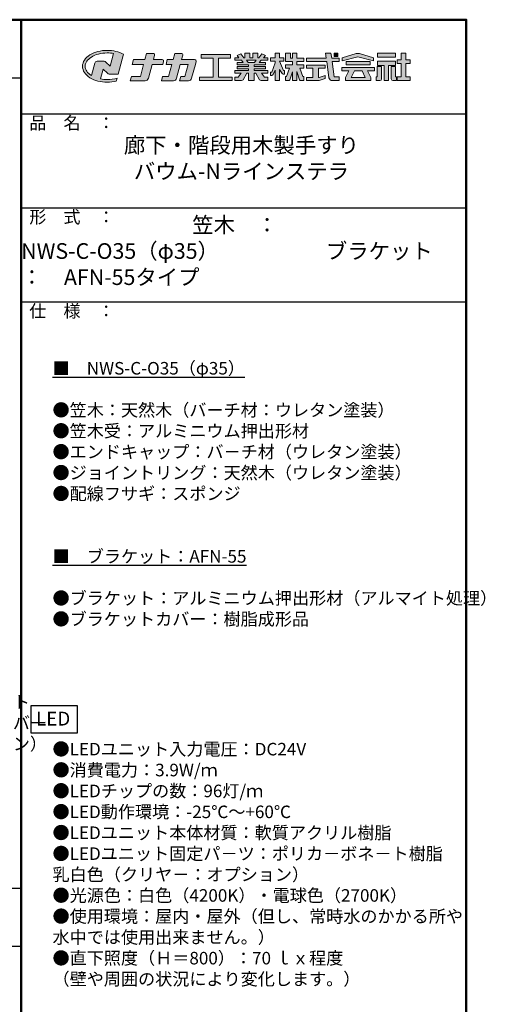
# Model space of a CAD drawing. Extents: x 463 to 2478, y 50 to 1435.
# Drawn here: x 2106 to 2478, y 650 to 1435 of the extents above; entities that cross this region are included whole.
import ezdxf
from ezdxf import colors
from ezdxf.entities.mleader import LeaderData, LeaderLine
from ezdxf.math import Vec2, Vec3

# ---------------------------------------------------------------- set-up
doc = ezdxf.new("R2010")
doc.units = 0
doc.header["$LTSCALE"] = 10
doc.header["$MEASUREMENT"] = 0
doc.layers.get('0').update_dxf_attribs({"linetype": 'CONTINUOUS'})
for name, color, linetype in [('2', 4, 'CONTINUOUS'), ('7ユーザー', 161, 'CONTINUOUS'), ('_U+30EC_U+30A4_U+30E4_U+30FC 1', 7, 'CONTINUOUS'), ('moji', 70, 'CONTINUOUS'), ('zumenwaku', 190, 'CONTINUOUS')]:
    doc.layers.add(name, color=color, linetype=linetype)
doc.layers.add('6文字', color=2, linetype='CONTINUOUS', lineweight=20)
doc.styles.add('MSP', font='txt')
doc.styles.get("Standard").update_dxf_attribs({"font": 'simplex.shx', "width": 0.7, "bigfont": 'bigfont.shx'})

# ---------------------------------------------------------------- blocks, each defined once
blk = doc.blocks.new('_OPEN')
at = {"color": 0, "linetype": 'ByBlock'}
for p, q in [((-1, 0.17), (0, 0)), ((0, 0), (-1, -0.17)), ((0, 0), (-1, 0))]:
    blk.add_line(p, q, dxfattribs=at)
blk = doc.blocks.new('block 4')
at = {"layer": '_U+30EC_U+30A4_U+30E4_U+30FC 1'}
h = blk.add_hatch(color=7, dxfattribs=at)
h.dxf.hatch_style = 2
h.paths.add_polyline_path([(146.64, -136.55), (146.64, -137.83), (152.44, -137.83), (152.44, -136.55)])
h = blk.add_hatch(color=7, dxfattribs=at)
h.dxf.hatch_style = 2
h.paths.add_polyline_path([(146.64, -140.42), (148.78, -140.42), (148.78, -145.28), (150.15, -145.28), (150.15, -140.42), (152.44, -140.42), (152.44, -139.14), (146.64, -139.14)])
at = {"layer": '_U+30EC_U+30A4_U+30E4_U+30FC 1', "lineweight": 0}
for points in [[(146.64, -136.55), (146.64, -137.83), (152.44, -137.83), (152.44, -136.55), (146.64, -136.55)], [(146.64, -140.42), (148.78, -140.42), (148.78, -145.28), (150.15, -145.28), (150.15, -140.42), (152.44, -140.42), (152.44, -139.14), (146.64, -139.14), (146.64, -140.42)]]:
    blk.add_lwpolyline(points, dxfattribs=at)
blk = doc.blocks.new('block 3')
at = {"layer": '_U+30EC_U+30A4_U+30E4_U+30FC 1'}
h = blk.add_hatch(color=7, dxfattribs=at)
h.dxf.hatch_style = 2
h.paths.add_polyline_path([(145.78, -141.09), (135.32, -141.09), (135.32, -142.18), (137.57, -142.18), (136.51, -144.29), (136.52, -144.3), (136.51, -144.3), (136.51, -145.28), (139.84, -145.28), (141.26, -145.28), (144.59, -145.28), (144.59, -144.3), (144.58, -144.3), (144.59, -144.29), (143.53, -142.18), (145.78, -142.18)])
h.paths.add_polyline_path([(138.29, -144.3), (139.36, -142.18), (141.74, -142.18), (142.8, -144.3)])
h = blk.add_hatch(color=7, dxfattribs=at)
h.dxf.hatch_style = 2
h.paths.add_polyline_path([(144.39, -140.28), (144.39, -139.22), (136.7, -139.22), (136.7, -140.28)])
at = {"layer": '_U+30EC_U+30A4_U+30E4_U+30FC 1', "lineweight": 0}
for points in [[(145.78, -141.09), (135.32, -141.09), (135.32, -142.18), (137.57, -142.18), (136.51, -144.29), (136.52, -144.3), (136.51, -144.3), (136.51, -145.28), (139.84, -145.28), (141.26, -145.28), (144.59, -145.28), (144.59, -144.3), (144.58, -144.3), (144.59, -144.29), (143.53, -142.18), (145.78, -142.18), (145.78, -141.09)], [(144.39, -140.28), (144.39, -139.22), (136.7, -139.22), (136.7, -140.28), (144.39, -140.28)], [(138.29, -144.3), (139.36, -142.18), (141.74, -142.18), (142.8, -144.3), (138.29, -144.3)]]:
    blk.add_lwpolyline(points, dxfattribs=at)
blk = doc.blocks.new('block 2')
at = {"layer": '_U+30EC_U+30A4_U+30E4_U+30FC 1'}
h = blk.add_hatch(color=7, dxfattribs=at)
h.dxf.hatch_style = 2
edge = h.paths.add_edge_path()
edge.add_spline(control_points=[(63.57, -144.52), (62.6, -144.82), (61.53, -144.97), (60.42, -144.97), (59.68, -144.97), (58.97, -144.91), (58.29, -144.77), (58.29, -144.77), (59.14, -141.61), (59.14, -141.61), (59.14, -141.61), (60.49, -142.96), (60.49, -142.96), (60.65, -143.11), (60.86, -143.2), (61.09, -143.2), (61.09, -143.2), (63.93, -143.2), (63.93, -143.2), (63.93, -143.2), (65.61, -136.9), (65.61, -136.9), (64.18, -136.08), (62.35, -135.64), (60.42, -135.64), (58.35, -135.64), (56.41, -136.15), (54.94, -137.07), (53.41, -138.03), (52.57, -139.33), (52.57, -140.72), (52.57, -142.12), (53.41, -143.42), (54.94, -144.38), (56.41, -145.3), (58.35, -145.81), (60.42, -145.81), (61.43, -145.81), (62.41, -145.69), (63.32, -145.45), (63.32, -145.45), (63.57, -144.52), (63.57, -144.52)], knot_values=[0, 0, 0, 0, 1, 1, 1, 2, 2, 2, 3, 3, 3, 4, 4, 4, 5, 5, 5, 6, 6, 6, 7, 7, 7, 8, 8, 8, 9, 9, 9, 10, 10, 10, 11, 11, 11, 12, 12, 12, 13, 13, 13, 14, 14, 14, 14], degree=3, periodic=0)
edge = h.paths.add_edge_path()
edge.add_spline(control_points=[(56.45, -139.75), (56.45, -139.75), (55.4, -143.68), (55.4, -143.68), (55.39, -143.68), (55.39, -143.67), (55.38, -143.67), (54.1, -142.87), (53.4, -141.82), (53.4, -140.72), (53.4, -139.62), (54.1, -138.58), (55.38, -137.78), (56.72, -136.93), (58.51, -136.47), (60.42, -136.47), (61.13, -136.47), (61.83, -136.54), (62.49, -136.66), (62.49, -136.66), (61.41, -140.71), (61.41, -140.71), (61.41, -140.71), (60.05, -139.37), (60.05, -139.37), (59.9, -139.21), (59.68, -139.12), (59.46, -139.12), (59.46, -139.12), (57.27, -139.12), (57.27, -139.12), (56.89, -139.12), (56.55, -139.38), (56.45, -139.75)], knot_values=[0, 0, 0, 0, 1, 1, 1, 2, 2, 2, 3, 3, 3, 4, 4, 4, 5, 5, 5, 6, 6, 6, 7, 7, 7, 8, 8, 8, 9, 9, 9, 10, 10, 10, 11, 11, 11, 11], degree=3, periodic=0)
at = {"layer": '_U+30EC_U+30A4_U+30E4_U+30FC 1', "lineweight": 0}
for points, knots in [([(63.57, -144.52), (62.6, -144.82), (61.53, -144.97), (60.42, -144.97), (59.68, -144.97), (58.97, -144.91), (58.29, -144.77), (58.29, -144.77), (59.14, -141.61), (59.14, -141.61), (59.14, -141.61), (60.49, -142.96), (60.49, -142.96), (60.65, -143.11), (60.86, -143.2), (61.09, -143.2), (61.09, -143.2), (63.93, -143.2), (63.93, -143.2), (63.93, -143.2), (65.61, -136.9), (65.61, -136.9), (64.18, -136.08), (62.35, -135.64), (60.42, -135.64), (58.35, -135.64), (56.41, -136.15), (54.94, -137.07), (53.41, -138.03), (52.57, -139.33), (52.57, -140.72), (52.57, -142.12), (53.41, -143.42), (54.94, -144.38), (56.41, -145.3), (58.35, -145.81), (60.42, -145.81), (61.43, -145.81), (62.41, -145.69), (63.32, -145.45), (63.32, -145.45), (63.57, -144.52), (63.57, -144.52)], [0, 0, 0, 0, 1, 1, 1, 2, 2, 2, 3, 3, 3, 4, 4, 4, 5, 5, 5, 6, 6, 6, 7, 7, 7, 8, 8, 8, 9, 9, 9, 10, 10, 10, 11, 11, 11, 12, 12, 12, 13, 13, 13, 14, 14, 14, 14]), ([(56.45, -139.75), (56.45, -139.75), (55.4, -143.68), (55.4, -143.68), (55.39, -143.68), (55.39, -143.67), (55.38, -143.67), (54.1, -142.87), (53.4, -141.82), (53.4, -140.72), (53.4, -139.62), (54.1, -138.58), (55.38, -137.78), (56.72, -136.93), (58.51, -136.47), (60.42, -136.47), (61.13, -136.47), (61.83, -136.54), (62.49, -136.66), (62.49, -136.66), (61.41, -140.71), (61.41, -140.71), (61.41, -140.71), (60.05, -139.37), (60.05, -139.37), (59.9, -139.21), (59.68, -139.12), (59.46, -139.12), (59.46, -139.12), (57.27, -139.12), (57.27, -139.12), (56.89, -139.12), (56.55, -139.38), (56.45, -139.75)], [0, 0, 0, 0, 1, 1, 1, 2, 2, 2, 3, 3, 3, 4, 4, 4, 5, 5, 5, 6, 6, 6, 7, 7, 7, 8, 8, 8, 9, 9, 9, 10, 10, 10, 11, 11, 11, 11])]:
    blk.add_open_spline(points, degree=3, knots=knots, dxfattribs=at)
blk = doc.blocks.new('1')
at = {"layer": '_U+30EC_U+30A4_U+30E4_U+30FC 1'}
h = blk.add_hatch(color=7, dxfattribs=at)
h.dxf.hatch_style = 2
edge = h.paths.add_edge_path()
edge.add_spline(control_points=[(22.5, -6.36), (22.5, -6.36), (21.09, -6.36), (21.09, -6.36), (21.09, -6.36), (21.28, -5.67), (21.28, -5.67), (21.32, -5.52), (21.21, -5.37), (21.05, -5.37), (21.05, -5.37), (20, -5.37), (20, -5.37), (20, -5.37), (19.74, -6.36), (19.74, -6.36), (19.74, -6.36), (17.9, -6.36), (17.9, -6.36), (17.9, -6.36), (17.7, -7.13), (17.7, -7.13), (17.7, -7.13), (19.53, -7.13), (19.53, -7.13), (19.53, -7.13), (19.01, -9.08), (19.01, -9.08), (19.01, -9.08), (17.58, -9.08), (17.58, -9.08), (17.58, -9.08), (17.4, -9.74), (17.4, -9.74), (17.4, -9.74), (19.79, -9.74), (19.79, -9.74), (20.03, -9.74), (20.23, -9.58), (20.29, -9.35), (20.29, -9.35), (20.89, -7.13), (20.89, -7.13), (20.89, -7.13), (22.6, -7.13), (22.6, -7.13), (22.6, -7.13), (22.72, -6.66), (22.72, -6.66), (22.76, -6.51), (22.65, -6.36), (22.5, -6.36)], knot_values=[0, 0, 0, 0, 1, 1, 1, 2, 2, 2, 3, 3, 3, 4, 4, 4, 5, 5, 5, 6, 6, 6, 7, 7, 7, 8, 8, 8, 9, 9, 9, 10, 10, 10, 11, 11, 11, 12, 12, 12, 13, 13, 13, 14, 14, 14, 15, 15, 15, 16, 16, 16, 17, 17, 17, 17], degree=3, periodic=0)
h = blk.add_hatch(color=7, dxfattribs=at)
h.dxf.hatch_style = 2
edge = h.paths.add_edge_path()
edge.add_spline(control_points=[(27.67, -6.36), (27.67, -6.36), (25.58, -6.36), (25.58, -6.36), (25.58, -6.36), (25.77, -5.67), (25.77, -5.67), (25.81, -5.52), (25.69, -5.37), (25.54, -5.37), (25.54, -5.37), (24.49, -5.37), (24.49, -5.37), (24.49, -5.37), (24.22, -6.36), (24.22, -6.36), (24.22, -6.36), (23.31, -6.36), (23.31, -6.36), (23.31, -6.36), (23.11, -7.13), (23.11, -7.13), (23.11, -7.13), (24.02, -7.13), (24.02, -7.13), (24.02, -7.13), (23.49, -9.08), (23.49, -9.08), (23.49, -9.08), (22.55, -9.08), (22.55, -9.08), (22.55, -9.08), (22.38, -9.74), (22.38, -9.74), (22.38, -9.74), (24.28, -9.74), (24.28, -9.74), (24.51, -9.74), (24.72, -9.58), (24.78, -9.35), (24.78, -9.35), (25.38, -7.13), (25.38, -7.13), (25.38, -7.13), (26.62, -7.13), (26.62, -7.13), (26.62, -7.13), (26.09, -9.08), (26.09, -9.08), (26.09, -9.08), (25.45, -9.08), (25.45, -9.08), (25.45, -9.08), (25.28, -9.74), (25.28, -9.74), (25.28, -9.74), (26.69, -9.74), (26.69, -9.74), (26.92, -9.74), (27.13, -9.58), (27.19, -9.35), (27.19, -9.35), (27.8, -7.13), (27.8, -7.13), (27.8, -7.13), (27.92, -6.69), (27.92, -6.69), (27.96, -6.52), (27.84, -6.36), (27.67, -6.36)], knot_values=[0, 0, 0, 0, 1, 1, 1, 2, 2, 2, 3, 3, 3, 4, 4, 4, 5, 5, 5, 6, 6, 6, 7, 7, 7, 8, 8, 8, 9, 9, 9, 10, 10, 10, 11, 11, 11, 12, 12, 12, 13, 13, 13, 14, 14, 14, 15, 15, 15, 16, 16, 16, 17, 17, 17, 18, 18, 18, 19, 19, 19, 20, 20, 20, 21, 21, 21, 22, 22, 22, 23, 23, 23, 23], degree=3, periodic=0)
h = blk.add_hatch(color=7, dxfattribs=at)
h.dxf.hatch_style = 2
h.paths.add_polyline_path([(31.5, -9.17), (31.5, -6.11), (33.39, -6.11), (33.39, -5.56), (28.71, -5.56), (28.71, -6.11), (30.6, -6.11), (30.6, -9.17), (28.47, -9.17), (28.47, -9.71), (33.63, -9.71), (33.63, -9.17)])
h = blk.add_hatch(color=7, dxfattribs=at)
h.dxf.hatch_style = 2
edge = h.paths.add_edge_path()
edge.add_spline(control_points=[(39.36, -6.47), (39.36, -6.47), (39.36, -6.1), (39.36, -6.1), (39.36, -6.1), (38.68, -6.1), (38.68, -6.1), (38.68, -6.1), (38.95, -5.72), (38.95, -5.72), (38.95, -5.72), (38.4, -5.42), (38.4, -5.42), (38.4, -5.42), (37.92, -6.1), (37.92, -6.1), (37.92, -6.1), (37.75, -6.1), (37.75, -6.1), (37.75, -6.1), (37.75, -5.35), (37.75, -5.35), (37.75, -5.35), (36.97, -5.35), (36.97, -5.35), (36.97, -5.35), (36.97, -6.1), (36.97, -6.1), (36.97, -6.1), (36.45, -6.1), (36.45, -6.1), (36.45, -6.1), (36.45, -5.35), (36.45, -5.35), (36.45, -5.35), (35.67, -5.35), (35.67, -5.35), (35.67, -5.35), (35.67, -6.1), (35.67, -6.1), (35.67, -6.1), (35.5, -6.1), (35.5, -6.1), (35.5, -6.1), (35.02, -5.42), (35.02, -5.42), (35.02, -5.42), (34.48, -5.72), (34.48, -5.72), (34.48, -5.72), (34.74, -6.1), (34.74, -6.1), (34.74, -6.1), (34.06, -6.1), (34.06, -6.1), (34.06, -6.1), (34.06, -6.47), (34.06, -6.47), (34.06, -6.47), (35.17, -6.47), (35.17, -6.47), (35.17, -6.47), (35.43, -6.85), (35.43, -6.85), (35.43, -6.85), (34.47, -6.85), (34.47, -6.85), (34.47, -6.85), (34.47, -7.21), (34.47, -7.21), (34.47, -7.21), (36.24, -7.21), (36.24, -7.21), (36.24, -7.21), (36.24, -7.48), (36.24, -7.48), (36.24, -7.48), (34.46, -7.48), (34.46, -7.48), (34.46, -7.48), (34.46, -7.83), (34.46, -7.83), (34.46, -7.83), (36.24, -7.83), (36.24, -7.83), (36.24, -7.83), (36.24, -8.11), (36.24, -8.11), (36.24, -8.11), (34.09, -8.11), (34.09, -8.11), (34.09, -8.11), (34.09, -8.53), (34.09, -8.53), (34.09, -8.53), (35.11, -8.53), (35.11, -8.53), (35.11, -8.53), (34.62, -9.19), (34.62, -9.19), (34.62, -9.19), (34.09, -9.19), (34.09, -9.19), (34.09, -9.19), (34.09, -9.7), (34.09, -9.7), (34.09, -9.7), (35.16, -9.7), (35.16, -9.7), (35.25, -9.7), (35.34, -9.66), (35.39, -9.58), (35.39, -9.58), (35.99, -8.53), (35.99, -8.53), (35.99, -8.53), (36.24, -8.53), (36.24, -8.53), (36.24, -8.53), (36.24, -9.71), (36.24, -9.71), (36.24, -9.71), (37.18, -9.71), (37.18, -9.71), (37.18, -9.71), (37.18, -8.53), (37.18, -8.53), (37.18, -8.53), (37.43, -8.53), (37.43, -8.53), (37.43, -8.53), (38.04, -9.58), (38.04, -9.58), (38.08, -9.66), (38.17, -9.7), (38.26, -9.7), (38.26, -9.7), (39.33, -9.7), (39.33, -9.7), (39.33, -9.7), (39.33, -9.19), (39.33, -9.19), (39.33, -9.19), (38.8, -9.19), (38.8, -9.19), (38.8, -9.19), (38.31, -8.53), (38.31, -8.53), (38.31, -8.53), (39.33, -8.53), (39.33, -8.53), (39.33, -8.53), (39.33, -8.11), (39.33, -8.11), (39.33, -8.11), (37.18, -8.11), (37.18, -8.11), (37.18, -8.11), (37.18, -7.83), (37.18, -7.83), (37.18, -7.83), (38.97, -7.83), (38.97, -7.83), (38.97, -7.83), (38.97, -7.48), (38.97, -7.48), (38.97, -7.48), (37.18, -7.48), (37.18, -7.48), (37.18, -7.48), (37.18, -7.21), (37.18, -7.21), (37.18, -7.21), (38.95, -7.21), (38.95, -7.21), (38.95, -7.21), (38.95, -6.85), (38.95, -6.85), (38.95, -6.85), (37.99, -6.85), (37.99, -6.85), (37.99, -6.85), (38.26, -6.47), (38.26, -6.47), (38.26, -6.47), (39.36, -6.47), (39.36, -6.47)], knot_values=[0, 0, 0, 0, 1, 1, 1, 2, 2, 2, 3, 3, 3, 4, 4, 4, 5, 5, 5, 6, 6, 6, 7, 7, 7, 8, 8, 8, 9, 9, 9, 10, 10, 10, 11, 11, 11, 12, 12, 12, 13, 13, 13, 14, 14, 14, 15, 15, 15, 16, 16, 16, 17, 17, 17, 18, 18, 18, 19, 19, 19, 20, 20, 20, 21, 21, 21, 22, 22, 22, 23, 23, 23, 24, 24, 24, 25, 25, 25, 26, 26, 26, 27, 27, 27, 28, 28, 28, 29, 29, 29, 30, 30, 30, 31, 31, 31, 32, 32, 32, 33, 33, 33, 34, 34, 34, 35, 35, 35, 36, 36, 36, 37, 37, 37, 38, 38, 38, 39, 39, 39, 40, 40, 40, 41, 41, 41, 42, 42, 42, 43, 43, 43, 44, 44, 44, 45, 45, 45, 46, 46, 46, 47, 47, 47, 48, 48, 48, 49, 49, 49, 50, 50, 50, 51, 51, 51, 52, 52, 52, 53, 53, 53, 54, 54, 54, 55, 55, 55, 56, 56, 56, 57, 57, 57, 58, 58, 58, 59, 59, 59, 60, 60, 60, 61, 61, 61, 62, 62, 62, 62], degree=3, periodic=0)
h.paths.add_polyline_path([(37.23, -6.85), (36.2, -6.85), (35.93, -6.47), (37.49, -6.47)])
h = blk.add_hatch(color=7, dxfattribs=at)
h.dxf.hatch_style = 2
edge = h.paths.add_edge_path()
edge.add_spline(control_points=[(41.82, -8.1), (41.82, -8.1), (41.23, -6.63), (41.23, -6.63), (41.23, -6.63), (41.9, -6.63), (41.9, -6.63), (41.9, -6.63), (41.9, -6.08), (41.9, -6.08), (41.9, -6.08), (41.23, -6.08), (41.23, -6.08), (41.23, -6.08), (41.23, -5.35), (41.23, -5.35), (41.23, -5.35), (40.54, -5.35), (40.54, -5.35), (40.54, -5.35), (40.54, -6.08), (40.54, -6.08), (40.54, -6.08), (39.79, -6.08), (39.79, -6.08), (39.79, -6.08), (39.79, -6.63), (39.79, -6.63), (39.79, -6.63), (40.54, -6.63), (40.54, -6.63), (40.54, -6.63), (40.54, -6.86), (40.54, -6.86), (40.54, -6.86), (39.96, -8.37), (39.96, -8.37), (39.96, -8.37), (39.77, -8.37), (39.77, -8.37), (39.77, -8.37), (39.77, -8.89), (39.77, -8.89), (39.77, -8.89), (39.98, -8.89), (39.98, -8.89), (40.07, -8.89), (40.14, -8.84), (40.18, -8.76), (40.18, -8.76), (40.54, -8.07), (40.54, -8.07), (40.54, -8.07), (40.54, -9.71), (40.54, -9.71), (40.54, -9.71), (41.23, -9.71), (41.23, -9.71), (41.23, -9.71), (41.23, -7.95), (41.23, -7.95), (41.23, -7.95), (41.61, -8.56), (41.61, -8.56), (41.64, -8.64), (41.71, -8.69), (41.8, -8.69), (41.8, -8.69), (42.03, -8.69), (42.03, -8.69), (42.03, -8.69), (42.03, -8.1), (42.03, -8.1), (42.03, -8.1), (41.82, -8.1), (41.82, -8.1)], knot_values=[0, 0, 0, 0, 1, 1, 1, 2, 2, 2, 3, 3, 3, 4, 4, 4, 5, 5, 5, 6, 6, 6, 7, 7, 7, 8, 8, 8, 9, 9, 9, 10, 10, 10, 11, 11, 11, 12, 12, 12, 13, 13, 13, 14, 14, 14, 15, 15, 15, 16, 16, 16, 17, 17, 17, 18, 18, 18, 19, 19, 19, 20, 20, 20, 21, 21, 21, 22, 22, 22, 23, 23, 23, 24, 24, 24, 25, 25, 25, 25], degree=3, periodic=0)
h = blk.add_hatch(color=7, dxfattribs=at)
h.dxf.hatch_style = 2
edge = h.paths.add_edge_path()
edge.add_spline(control_points=[(44.94, -9.06), (44.94, -9.06), (44.47, -7.72), (44.47, -7.72), (44.47, -7.72), (45.08, -7.72), (45.08, -7.72), (45.08, -7.72), (45.08, -7.22), (45.08, -7.22), (45.08, -7.22), (43.97, -7.22), (43.97, -7.22), (43.97, -7.22), (43.97, -6.65), (43.97, -6.65), (43.97, -6.65), (45.08, -6.65), (45.08, -6.65), (45.08, -6.65), (45.08, -6.15), (45.08, -6.15), (45.08, -6.15), (43.97, -6.15), (43.97, -6.15), (43.97, -6.15), (43.97, -5.35), (43.97, -5.35), (43.97, -5.35), (43.27, -5.35), (43.27, -5.35), (43.27, -5.35), (43.27, -6.15), (43.27, -6.15), (43.27, -6.15), (42.94, -6.15), (42.94, -6.15), (42.94, -6.15), (42.94, -5.35), (42.94, -5.35), (42.94, -5.35), (42.17, -5.35), (42.17, -5.35), (42.17, -5.35), (42.17, -6.15), (42.17, -6.15), (42.17, -6.15), (42.17, -6.15), (42.17, -6.15), (42.17, -6.15), (42.17, -6.65), (42.17, -6.65), (42.17, -6.65), (43.27, -6.65), (43.27, -6.65), (43.27, -6.65), (43.27, -7.22), (43.27, -7.22), (43.27, -7.22), (42.16, -7.22), (42.16, -7.22), (42.16, -7.22), (42.16, -7.72), (42.16, -7.72), (42.16, -7.72), (42.79, -7.72), (42.79, -7.72), (42.79, -7.72), (42.32, -9.06), (42.32, -9.06), (42.32, -9.06), (42.14, -9.06), (42.14, -9.06), (42.14, -9.06), (42.14, -9.71), (42.14, -9.71), (42.14, -9.71), (42.65, -9.71), (42.65, -9.71), (42.74, -9.71), (42.82, -9.66), (42.84, -9.57), (42.84, -9.57), (43.27, -8.33), (43.27, -8.33), (43.27, -8.33), (43.27, -9.71), (43.27, -9.71), (43.27, -9.71), (43.97, -9.71), (43.97, -9.71), (43.97, -9.71), (43.97, -8.27), (43.97, -8.27), (43.97, -8.27), (44.41, -9.57), (44.41, -9.57), (44.44, -9.66), (44.52, -9.71), (44.6, -9.71), (44.6, -9.71), (45.11, -9.71), (45.11, -9.71), (45.11, -9.71), (45.11, -9.06), (45.11, -9.06), (45.11, -9.06), (44.94, -9.06), (44.94, -9.06)], knot_values=[0, 0, 0, 0, 1, 1, 1, 2, 2, 2, 3, 3, 3, 4, 4, 4, 5, 5, 5, 6, 6, 6, 7, 7, 7, 8, 8, 8, 9, 9, 9, 10, 10, 10, 11, 11, 11, 12, 12, 12, 13, 13, 13, 14, 14, 14, 15, 15, 15, 16, 16, 16, 17, 17, 17, 18, 18, 18, 19, 19, 19, 20, 20, 20, 21, 21, 21, 22, 22, 22, 23, 23, 23, 24, 24, 24, 25, 25, 25, 26, 26, 26, 27, 27, 27, 28, 28, 28, 29, 29, 29, 30, 30, 30, 31, 31, 31, 32, 32, 32, 33, 33, 33, 34, 34, 34, 35, 35, 35, 36, 36, 36, 36], degree=3, periodic=0)
h = blk.add_hatch(color=7, dxfattribs=at)
h.dxf.hatch_style = 2
edge = h.paths.add_edge_path()
edge.add_spline(control_points=[(50.73, -6.15), (50.73, -6.15), (49.54, -6.15), (49.54, -6.15), (49.54, -6.15), (49.42, -5.35), (49.42, -5.35), (49.42, -5.35), (48.56, -5.35), (48.56, -5.35), (48.56, -5.35), (48.67, -6.15), (48.67, -6.15), (48.67, -6.15), (45.54, -6.15), (45.54, -6.15), (45.54, -6.15), (45.54, -6.65), (45.54, -6.65), (45.54, -6.65), (48.74, -6.65), (48.74, -6.65), (48.74, -6.65), (49.1, -9.26), (49.1, -9.26), (49.14, -9.52), (49.36, -9.71), (49.62, -9.71), (49.62, -9.71), (50.03, -9.71), (50.03, -9.71), (50.03, -9.71), (50.72, -9.71), (50.72, -9.71), (50.72, -9.71), (50.72, -9.14), (50.72, -9.14), (50.72, -9.14), (49.95, -9.14), (49.95, -9.14), (49.95, -9.14), (49.6, -6.65), (49.6, -6.65), (49.6, -6.65), (50.73, -6.65), (50.73, -6.65), (50.73, -6.65), (50.73, -6.15), (50.73, -6.15)], knot_values=[0, 0, 0, 0, 1, 1, 1, 2, 2, 2, 3, 3, 3, 4, 4, 4, 5, 5, 5, 6, 6, 6, 7, 7, 7, 8, 8, 8, 9, 9, 9, 10, 10, 10, 11, 11, 11, 12, 12, 12, 13, 13, 13, 14, 14, 14, 15, 15, 15, 16, 16, 16, 16], degree=3, periodic=0)
h = blk.add_hatch(color=7, dxfattribs=at)
h.dxf.hatch_style = 2
h.paths.add_polyline_path([(50.51, -5.88), (49.95, -5.88), (49.95, -5.35), (50.51, -5.35)])
h = blk.add_hatch(color=7, dxfattribs=at)
h.dxf.hatch_style = 2
h.paths.add_polyline_path([(53.96, -5.41), (53.45, -5.41), (51.2, -6.08), (51.2, -6.58), (53.72, -5.91), (56.2, -6.58), (56.2, -6.08)])
h = blk.add_hatch(color=7, dxfattribs=at)
h.dxf.hatch_style = 2
h.paths.add_polyline_path([(62.03, -7), (62.03, -6.41), (61.37, -6.41), (61.37, -5.35), (60.61, -5.35), (60.61, -6.41), (59.97, -6.41), (59.97, -7), (60.61, -7), (60.61, -9.12), (59.97, -9.12), (59.97, -9.71), (62.03, -9.71), (62.03, -9.12), (61.37, -9.12), (61.37, -7)])
h = blk.add_hatch(color=7, dxfattribs=at)
h.dxf.hatch_style = 2
h.paths.add_polyline_path([(47.53, -9.22), (47.45, -9.22), (47.45, -7.72), (48.48, -7.72), (48.48, -7.23), (45.54, -7.23), (45.54, -7.72), (46.54, -7.72), (46.54, -9.22), (45.54, -9.22), (45.54, -9.71), (47.53, -9.71), (48.5, -9.38), (48.5, -8.89)])
h = blk.add_hatch(color=7, dxfattribs=at)
h.dxf.hatch_style = 2
edge = h.paths.add_edge_path()
edge.add_spline(control_points=[(56.81, -7.46), (56.81, -7.46), (56.81, -9.12), (56.81, -9.12), (56.81, -9.12), (56.64, -9.12), (56.64, -9.12), (56.64, -9.12), (56.64, -9.71), (56.64, -9.71), (56.64, -9.71), (57.24, -9.71), (57.24, -9.71), (57.39, -9.71), (57.5, -9.6), (57.5, -9.45), (57.5, -9.45), (57.5, -7.46), (57.5, -7.46), (57.5, -7.46), (56.81, -7.46), (56.81, -7.46)], knot_values=[0, 0, 0, 0, 1, 1, 1, 2, 2, 2, 3, 3, 3, 4, 4, 4, 5, 5, 5, 6, 6, 6, 7, 7, 7, 7], degree=3, periodic=0)
h = blk.add_hatch(color=7, dxfattribs=at)
h.dxf.hatch_style = 2
edge = h.paths.add_edge_path()
edge.add_spline(control_points=[(59.72, -7.46), (59.72, -7.46), (59.72, -9.12), (59.72, -9.12), (59.72, -9.12), (59.89, -9.12), (59.89, -9.12), (59.89, -9.12), (59.89, -9.71), (59.89, -9.71), (59.89, -9.71), (59.29, -9.71), (59.29, -9.71), (59.15, -9.71), (59.03, -9.6), (59.03, -9.45), (59.03, -9.45), (59.03, -7.46), (59.03, -7.46), (59.03, -7.46), (59.72, -7.46), (59.72, -7.46)], knot_values=[0, 0, 0, 0, 1, 1, 1, 2, 2, 2, 3, 3, 3, 4, 4, 4, 5, 5, 5, 6, 6, 6, 7, 7, 7, 7], degree=3, periodic=0)
at = {"layer": '_U+30EC_U+30A4_U+30E4_U+30FC 1', "lineweight": 0}
for points in [[(31.5, -9.17), (31.5, -6.11), (33.39, -6.11), (33.39, -5.56), (28.71, -5.56), (28.71, -6.11), (30.6, -6.11), (30.6, -9.17), (28.47, -9.17), (28.47, -9.71), (33.63, -9.71), (33.63, -9.17), (31.5, -9.17)], [(50.51, -5.88), (49.95, -5.88), (49.95, -5.35), (50.51, -5.35), (50.51, -5.88)], [(53.96, -5.41), (53.45, -5.41), (51.2, -6.08), (51.2, -6.58), (53.72, -5.91), (53.72, -5.91), (56.2, -6.58), (56.2, -6.08), (53.96, -5.41)], [(62.03, -7), (62.03, -6.41), (61.37, -6.41), (61.37, -5.35), (60.61, -5.35), (60.61, -6.41), (59.97, -6.41), (59.97, -7), (60.61, -7), (60.61, -9.12), (59.97, -9.12), (59.97, -9.71), (62.03, -9.71), (62.03, -9.12), (61.37, -9.12), (61.37, -7), (62.03, -7)], [(37.23, -6.85), (36.2, -6.85), (35.93, -6.47), (37.49, -6.47), (37.23, -6.85)], [(47.53, -9.22), (47.45, -9.22), (47.45, -7.72), (48.48, -7.72), (48.48, -7.23), (45.54, -7.23), (45.54, -7.72), (46.54, -7.72), (46.54, -9.22), (45.54, -9.22), (45.54, -9.71), (47.53, -9.71), (48.5, -9.38), (48.5, -8.89), (47.53, -9.22)]]:
    blk.add_lwpolyline(points, dxfattribs=at)
for points, knots in [([(22.5, -6.36), (22.5, -6.36), (21.09, -6.36), (21.09, -6.36), (21.09, -6.36), (21.28, -5.67), (21.28, -5.67), (21.32, -5.52), (21.21, -5.37), (21.05, -5.37), (21.05, -5.37), (20, -5.37), (20, -5.37), (20, -5.37), (19.74, -6.36), (19.74, -6.36), (19.74, -6.36), (17.9, -6.36), (17.9, -6.36), (17.9, -6.36), (17.7, -7.13), (17.7, -7.13), (17.7, -7.13), (19.53, -7.13), (19.53, -7.13), (19.53, -7.13), (19.01, -9.08), (19.01, -9.08), (19.01, -9.08), (17.58, -9.08), (17.58, -9.08), (17.58, -9.08), (17.4, -9.74), (17.4, -9.74), (17.4, -9.74), (19.79, -9.74), (19.79, -9.74), (20.03, -9.74), (20.23, -9.58), (20.29, -9.35), (20.29, -9.35), (20.89, -7.13), (20.89, -7.13), (20.89, -7.13), (22.6, -7.13), (22.6, -7.13), (22.6, -7.13), (22.72, -6.66), (22.72, -6.66), (22.76, -6.51), (22.65, -6.36), (22.5, -6.36)], [0, 0, 0, 0, 1, 1, 1, 2, 2, 2, 3, 3, 3, 4, 4, 4, 5, 5, 5, 6, 6, 6, 7, 7, 7, 8, 8, 8, 9, 9, 9, 10, 10, 10, 11, 11, 11, 12, 12, 12, 13, 13, 13, 14, 14, 14, 15, 15, 15, 16, 16, 16, 17, 17, 17, 17]), ([(27.67, -6.36), (27.67, -6.36), (25.58, -6.36), (25.58, -6.36), (25.58, -6.36), (25.77, -5.67), (25.77, -5.67), (25.81, -5.52), (25.69, -5.37), (25.54, -5.37), (25.54, -5.37), (24.49, -5.37), (24.49, -5.37), (24.49, -5.37), (24.22, -6.36), (24.22, -6.36), (24.22, -6.36), (23.31, -6.36), (23.31, -6.36), (23.31, -6.36), (23.11, -7.13), (23.11, -7.13), (23.11, -7.13), (24.02, -7.13), (24.02, -7.13), (24.02, -7.13), (23.49, -9.08), (23.49, -9.08), (23.49, -9.08), (22.55, -9.08), (22.55, -9.08), (22.55, -9.08), (22.38, -9.74), (22.38, -9.74), (22.38, -9.74), (24.28, -9.74), (24.28, -9.74), (24.51, -9.74), (24.72, -9.58), (24.78, -9.35), (24.78, -9.35), (25.38, -7.13), (25.38, -7.13), (25.38, -7.13), (26.62, -7.13), (26.62, -7.13), (26.62, -7.13), (26.09, -9.08), (26.09, -9.08), (26.09, -9.08), (25.45, -9.08), (25.45, -9.08), (25.45, -9.08), (25.28, -9.74), (25.28, -9.74), (25.28, -9.74), (26.69, -9.74), (26.69, -9.74), (26.92, -9.74), (27.13, -9.58), (27.19, -9.35), (27.19, -9.35), (27.8, -7.13), (27.8, -7.13), (27.8, -7.13), (27.92, -6.69), (27.92, -6.69), (27.96, -6.52), (27.84, -6.36), (27.67, -6.36)], [0, 0, 0, 0, 1, 1, 1, 2, 2, 2, 3, 3, 3, 4, 4, 4, 5, 5, 5, 6, 6, 6, 7, 7, 7, 8, 8, 8, 9, 9, 9, 10, 10, 10, 11, 11, 11, 12, 12, 12, 13, 13, 13, 14, 14, 14, 15, 15, 15, 16, 16, 16, 17, 17, 17, 18, 18, 18, 19, 19, 19, 20, 20, 20, 21, 21, 21, 22, 22, 22, 23, 23, 23, 23]), ([(39.36, -6.47), (39.36, -6.47), (39.36, -6.1), (39.36, -6.1), (39.36, -6.1), (38.68, -6.1), (38.68, -6.1), (38.68, -6.1), (38.95, -5.72), (38.95, -5.72), (38.95, -5.72), (38.4, -5.42), (38.4, -5.42), (38.4, -5.42), (37.92, -6.1), (37.92, -6.1), (37.92, -6.1), (37.75, -6.1), (37.75, -6.1), (37.75, -6.1), (37.75, -5.35), (37.75, -5.35), (37.75, -5.35), (36.97, -5.35), (36.97, -5.35), (36.97, -5.35), (36.97, -6.1), (36.97, -6.1), (36.97, -6.1), (36.45, -6.1), (36.45, -6.1), (36.45, -6.1), (36.45, -5.35), (36.45, -5.35), (36.45, -5.35), (35.67, -5.35), (35.67, -5.35), (35.67, -5.35), (35.67, -6.1), (35.67, -6.1), (35.67, -6.1), (35.5, -6.1), (35.5, -6.1), (35.5, -6.1), (35.02, -5.42), (35.02, -5.42), (35.02, -5.42), (34.48, -5.72), (34.48, -5.72), (34.48, -5.72), (34.74, -6.1), (34.74, -6.1), (34.74, -6.1), (34.06, -6.1), (34.06, -6.1), (34.06, -6.1), (34.06, -6.47), (34.06, -6.47), (34.06, -6.47), (35.17, -6.47), (35.17, -6.47), (35.17, -6.47), (35.43, -6.85), (35.43, -6.85), (35.43, -6.85), (34.47, -6.85), (34.47, -6.85), (34.47, -6.85), (34.47, -7.21), (34.47, -7.21), (34.47, -7.21), (36.24, -7.21), (36.24, -7.21), (36.24, -7.21), (36.24, -7.48), (36.24, -7.48), (36.24, -7.48), (34.46, -7.48), (34.46, -7.48), (34.46, -7.48), (34.46, -7.83), (34.46, -7.83), (34.46, -7.83), (36.24, -7.83), (36.24, -7.83), (36.24, -7.83), (36.24, -8.11), (36.24, -8.11), (36.24, -8.11), (34.09, -8.11), (34.09, -8.11), (34.09, -8.11), (34.09, -8.53), (34.09, -8.53), (34.09, -8.53), (35.11, -8.53), (35.11, -8.53), (35.11, -8.53), (34.62, -9.19), (34.62, -9.19), (34.62, -9.19), (34.09, -9.19), (34.09, -9.19), (34.09, -9.19), (34.09, -9.7), (34.09, -9.7), (34.09, -9.7), (35.16, -9.7), (35.16, -9.7), (35.25, -9.7), (35.34, -9.66), (35.39, -9.58), (35.39, -9.58), (35.99, -8.53), (35.99, -8.53), (35.99, -8.53), (36.24, -8.53), (36.24, -8.53), (36.24, -8.53), (36.24, -9.71), (36.24, -9.71), (36.24, -9.71), (37.18, -9.71), (37.18, -9.71), (37.18, -9.71), (37.18, -8.53), (37.18, -8.53), (37.18, -8.53), (37.43, -8.53), (37.43, -8.53), (37.43, -8.53), (38.04, -9.58), (38.04, -9.58), (38.08, -9.66), (38.17, -9.7), (38.26, -9.7), (38.26, -9.7), (39.33, -9.7), (39.33, -9.7), (39.33, -9.7), (39.33, -9.19), (39.33, -9.19), (39.33, -9.19), (38.8, -9.19), (38.8, -9.19), (38.8, -9.19), (38.31, -8.53), (38.31, -8.53), (38.31, -8.53), (39.33, -8.53), (39.33, -8.53), (39.33, -8.53), (39.33, -8.11), (39.33, -8.11), (39.33, -8.11), (37.18, -8.11), (37.18, -8.11), (37.18, -8.11), (37.18, -7.83), (37.18, -7.83), (37.18, -7.83), (38.97, -7.83), (38.97, -7.83), (38.97, -7.83), (38.97, -7.48), (38.97, -7.48), (38.97, -7.48), (37.18, -7.48), (37.18, -7.48), (37.18, -7.48), (37.18, -7.21), (37.18, -7.21), (37.18, -7.21), (38.95, -7.21), (38.95, -7.21), (38.95, -7.21), (38.95, -6.85), (38.95, -6.85), (38.95, -6.85), (37.99, -6.85), (37.99, -6.85), (37.99, -6.85), (38.26, -6.47), (38.26, -6.47), (38.26, -6.47), (39.36, -6.47), (39.36, -6.47)], [0, 0, 0, 0, 1, 1, 1, 2, 2, 2, 3, 3, 3, 4, 4, 4, 5, 5, 5, 6, 6, 6, 7, 7, 7, 8, 8, 8, 9, 9, 9, 10, 10, 10, 11, 11, 11, 12, 12, 12, 13, 13, 13, 14, 14, 14, 15, 15, 15, 16, 16, 16, 17, 17, 17, 18, 18, 18, 19, 19, 19, 20, 20, 20, 21, 21, 21, 22, 22, 22, 23, 23, 23, 24, 24, 24, 25, 25, 25, 26, 26, 26, 27, 27, 27, 28, 28, 28, 29, 29, 29, 30, 30, 30, 31, 31, 31, 32, 32, 32, 33, 33, 33, 34, 34, 34, 35, 35, 35, 36, 36, 36, 37, 37, 37, 38, 38, 38, 39, 39, 39, 40, 40, 40, 41, 41, 41, 42, 42, 42, 43, 43, 43, 44, 44, 44, 45, 45, 45, 46, 46, 46, 47, 47, 47, 48, 48, 48, 49, 49, 49, 50, 50, 50, 51, 51, 51, 52, 52, 52, 53, 53, 53, 54, 54, 54, 55, 55, 55, 56, 56, 56, 57, 57, 57, 58, 58, 58, 59, 59, 59, 60, 60, 60, 61, 61, 61, 62, 62, 62, 62]), ([(41.82, -8.1), (41.82, -8.1), (41.23, -6.63), (41.23, -6.63), (41.23, -6.63), (41.9, -6.63), (41.9, -6.63), (41.9, -6.63), (41.9, -6.08), (41.9, -6.08), (41.9, -6.08), (41.23, -6.08), (41.23, -6.08), (41.23, -6.08), (41.23, -5.35), (41.23, -5.35), (41.23, -5.35), (40.54, -5.35), (40.54, -5.35), (40.54, -5.35), (40.54, -6.08), (40.54, -6.08), (40.54, -6.08), (39.79, -6.08), (39.79, -6.08), (39.79, -6.08), (39.79, -6.63), (39.79, -6.63), (39.79, -6.63), (40.54, -6.63), (40.54, -6.63), (40.54, -6.63), (40.54, -6.86), (40.54, -6.86), (40.54, -6.86), (39.96, -8.37), (39.96, -8.37), (39.96, -8.37), (39.77, -8.37), (39.77, -8.37), (39.77, -8.37), (39.77, -8.89), (39.77, -8.89), (39.77, -8.89), (39.98, -8.89), (39.98, -8.89), (40.07, -8.89), (40.14, -8.84), (40.18, -8.76), (40.18, -8.76), (40.54, -8.07), (40.54, -8.07), (40.54, -8.07), (40.54, -9.71), (40.54, -9.71), (40.54, -9.71), (41.23, -9.71), (41.23, -9.71), (41.23, -9.71), (41.23, -7.95), (41.23, -7.95), (41.23, -7.95), (41.61, -8.56), (41.61, -8.56), (41.64, -8.64), (41.71, -8.69), (41.8, -8.69), (41.8, -8.69), (42.03, -8.69), (42.03, -8.69), (42.03, -8.69), (42.03, -8.1), (42.03, -8.1), (42.03, -8.1), (41.82, -8.1), (41.82, -8.1)], [0, 0, 0, 0, 1, 1, 1, 2, 2, 2, 3, 3, 3, 4, 4, 4, 5, 5, 5, 6, 6, 6, 7, 7, 7, 8, 8, 8, 9, 9, 9, 10, 10, 10, 11, 11, 11, 12, 12, 12, 13, 13, 13, 14, 14, 14, 15, 15, 15, 16, 16, 16, 17, 17, 17, 18, 18, 18, 19, 19, 19, 20, 20, 20, 21, 21, 21, 22, 22, 22, 23, 23, 23, 24, 24, 24, 25, 25, 25, 25]), ([(44.94, -9.06), (44.94, -9.06), (44.47, -7.72), (44.47, -7.72), (44.47, -7.72), (45.08, -7.72), (45.08, -7.72), (45.08, -7.72), (45.08, -7.22), (45.08, -7.22), (45.08, -7.22), (43.97, -7.22), (43.97, -7.22), (43.97, -7.22), (43.97, -6.65), (43.97, -6.65), (43.97, -6.65), (45.08, -6.65), (45.08, -6.65), (45.08, -6.65), (45.08, -6.15), (45.08, -6.15), (45.08, -6.15), (43.97, -6.15), (43.97, -6.15), (43.97, -6.15), (43.97, -5.35), (43.97, -5.35), (43.97, -5.35), (43.27, -5.35), (43.27, -5.35), (43.27, -5.35), (43.27, -6.15), (43.27, -6.15), (43.27, -6.15), (42.94, -6.15), (42.94, -6.15), (42.94, -6.15), (42.94, -5.35), (42.94, -5.35), (42.94, -5.35), (42.17, -5.35), (42.17, -5.35), (42.17, -5.35), (42.17, -6.15), (42.17, -6.15), (42.17, -6.15), (42.17, -6.15), (42.17, -6.15), (42.17, -6.15), (42.17, -6.65), (42.17, -6.65), (42.17, -6.65), (43.27, -6.65), (43.27, -6.65), (43.27, -6.65), (43.27, -7.22), (43.27, -7.22), (43.27, -7.22), (42.16, -7.22), (42.16, -7.22), (42.16, -7.22), (42.16, -7.72), (42.16, -7.72), (42.16, -7.72), (42.79, -7.72), (42.79, -7.72), (42.79, -7.72), (42.32, -9.06), (42.32, -9.06), (42.32, -9.06), (42.14, -9.06), (42.14, -9.06), (42.14, -9.06), (42.14, -9.71), (42.14, -9.71), (42.14, -9.71), (42.65, -9.71), (42.65, -9.71), (42.74, -9.71), (42.82, -9.66), (42.84, -9.57), (42.84, -9.57), (43.27, -8.33), (43.27, -8.33), (43.27, -8.33), (43.27, -9.71), (43.27, -9.71), (43.27, -9.71), (43.97, -9.71), (43.97, -9.71), (43.97, -9.71), (43.97, -8.27), (43.97, -8.27), (43.97, -8.27), (44.41, -9.57), (44.41, -9.57), (44.44, -9.66), (44.52, -9.71), (44.6, -9.71), (44.6, -9.71), (45.11, -9.71), (45.11, -9.71), (45.11, -9.71), (45.11, -9.06), (45.11, -9.06), (45.11, -9.06), (44.94, -9.06), (44.94, -9.06)], [0, 0, 0, 0, 1, 1, 1, 2, 2, 2, 3, 3, 3, 4, 4, 4, 5, 5, 5, 6, 6, 6, 7, 7, 7, 8, 8, 8, 9, 9, 9, 10, 10, 10, 11, 11, 11, 12, 12, 12, 13, 13, 13, 14, 14, 14, 15, 15, 15, 16, 16, 16, 17, 17, 17, 18, 18, 18, 19, 19, 19, 20, 20, 20, 21, 21, 21, 22, 22, 22, 23, 23, 23, 24, 24, 24, 25, 25, 25, 26, 26, 26, 27, 27, 27, 28, 28, 28, 29, 29, 29, 30, 30, 30, 31, 31, 31, 32, 32, 32, 33, 33, 33, 34, 34, 34, 35, 35, 35, 36, 36, 36, 36]), ([(50.73, -6.15), (50.73, -6.15), (49.54, -6.15), (49.54, -6.15), (49.54, -6.15), (49.42, -5.35), (49.42, -5.35), (49.42, -5.35), (48.56, -5.35), (48.56, -5.35), (48.56, -5.35), (48.67, -6.15), (48.67, -6.15), (48.67, -6.15), (45.54, -6.15), (45.54, -6.15), (45.54, -6.15), (45.54, -6.65), (45.54, -6.65), (45.54, -6.65), (48.74, -6.65), (48.74, -6.65), (48.74, -6.65), (49.1, -9.26), (49.1, -9.26), (49.14, -9.52), (49.36, -9.71), (49.62, -9.71), (49.62, -9.71), (50.03, -9.71), (50.03, -9.71), (50.03, -9.71), (50.72, -9.71), (50.72, -9.71), (50.72, -9.71), (50.72, -9.14), (50.72, -9.14), (50.72, -9.14), (49.95, -9.14), (49.95, -9.14), (49.95, -9.14), (49.6, -6.65), (49.6, -6.65), (49.6, -6.65), (50.73, -6.65), (50.73, -6.65), (50.73, -6.65), (50.73, -6.15), (50.73, -6.15)], [0, 0, 0, 0, 1, 1, 1, 2, 2, 2, 3, 3, 3, 4, 4, 4, 5, 5, 5, 6, 6, 6, 7, 7, 7, 8, 8, 8, 9, 9, 9, 10, 10, 10, 11, 11, 11, 12, 12, 12, 13, 13, 13, 14, 14, 14, 15, 15, 15, 16, 16, 16, 16]), ([(56.81, -7.46), (56.81, -7.46), (56.81, -9.12), (56.81, -9.12), (56.81, -9.12), (56.64, -9.12), (56.64, -9.12), (56.64, -9.12), (56.64, -9.71), (56.64, -9.71), (56.64, -9.71), (57.24, -9.71), (57.24, -9.71), (57.39, -9.71), (57.5, -9.6), (57.5, -9.45), (57.5, -9.45), (57.5, -7.46), (57.5, -7.46), (57.5, -7.46), (56.81, -7.46), (56.81, -7.46)], [0, 0, 0, 0, 1, 1, 1, 2, 2, 2, 3, 3, 3, 4, 4, 4, 5, 5, 5, 6, 6, 6, 7, 7, 7, 7]), ([(59.72, -7.46), (59.72, -7.46), (59.72, -9.12), (59.72, -9.12), (59.72, -9.12), (59.89, -9.12), (59.89, -9.12), (59.89, -9.12), (59.89, -9.71), (59.89, -9.71), (59.89, -9.71), (59.29, -9.71), (59.29, -9.71), (59.15, -9.71), (59.03, -9.6), (59.03, -9.45), (59.03, -9.45), (59.03, -7.46), (59.03, -7.46), (59.03, -7.46), (59.72, -7.46), (59.72, -7.46)], [0, 0, 0, 0, 1, 1, 1, 2, 2, 2, 3, 3, 3, 4, 4, 4, 5, 5, 5, 6, 6, 6, 7, 7, 7, 7])]:
    blk.add_open_spline(points, degree=3, knots=knots, dxfattribs=at)
at = {"layer": '_U+30EC_U+30A4_U+30E4_U+30FC 1', "xscale": 0.5, "yscale": 0.5, "zscale": 0.5}
for name in ['block 2', 'block 4', 'block 3']:
    blk.add_blockref(name, (-16.5, 62.93), dxfattribs=at)

msp = doc.modelspace()

# ---------------------------------------------------------------- linework, layer by layer
at = {"layer": '2', "linetype": 'Continuous', "ltscale": 0.5}
msp.add_lwpolyline([(2115.54, 888.04), (2152.24, 888.04), (2152.24, 866.04), (2115.54, 866.04)], close=True, dxfattribs=at)
at = {"layer": 'zumenwaku', "linetype": 'Continuous', "lineweight": 50}
msp.add_line((2107.6, 1435), (2107.6, 50), dxfattribs=at)
at = {"layer": 'zumenwaku', "linetype": 'Continuous'}
for p, q in [((462.6, 1388.69), (2107.6, 1388.69)), ((2107.6, 1360), (2462.6, 1360)), ((2107.6, 1285), (2462.6, 1285)), ((2107.6, 1210), (2462.6, 1210)), ((462.6, 696.19), (2107.6, 696.19))]:
    msp.add_line(p, q, dxfattribs=at)
at = {"layer": 'zumenwaku', "linetype": 'Continuous', "ltscale": 0.5}
msp.add_line((462.6, 742.5), (2107.6, 742.5), dxfattribs=at)
at = {"layer": 'zumenwaku', "linetype": 'Continuous', "lineweight": 50}
msp.add_lwpolyline([(462.6, 50), (2462.6, 50), (2462.6, 1435), (462.6, 1435)], close=True, dxfattribs=at)

# ---------------------------------------------------------------- block references
at = {"layer": '7ユーザー', "ltscale": 2, "xscale": 5, "yscale": 5}
msp.add_blockref('1', (2107.6, 1435), dxfattribs=at)

# ---------------------------------------------------------------- texts
at = {"layer": 'moji', "color": 4, "linetype": 'Continuous', "style": 'MSP'}
msp.add_text('LED', height=11, dxfattribs=at).set_placement((2119.43, 872.12))
at = {"layer": 'moji', "linetype": 'Continuous', "style": 'MSP'}
for s, insert, char_height, width, attachment_point in [('廊下・階段用木製手すり\\Pバウム-Nラインステラ', (2283.29, 1322.9), 12.5, 355.2281, 5), ('\u3000\u3000\u3000\u3000\u3000\u3000\u3000\u3000笠木\u3000：\u3000NWS-C-O35（φ35）\\P\u3000\u3000\u3000\u3000\u3000ブラケット\u3000：\u3000AFN-55タイプ\u3000\u3000\u3000', (2107.6, 1248.91), 12.5, 355.2281, 4), ('{\\L■\u3000NWS-C-O35（φ35）\\P\\P}●笠木：天然木（バーチ材：ウレタン塗装）\\P●笠木受：アルミニウム押出形材\\P●エンドキャップ：バ－チ材（ウレタン塗装）\\P●ジョイントリング：天然木（ウレタン塗装）\\P●配線フサギ：スポンジ\\P\\P\\P{\\L■\u3000ブラケット：AFN-55\\P\\P}●ブラケット：アルミニウム押出形材（アルマイト処理）\\P●ブラケットカバー：樹脂成形品', (2132.59, 1162.03), 10, 329.9655, 1), ('●LEDユニット入力電圧：DC24V\\P●消費電力：3.9W/ｍ\\P●LEDチップの数：96灯/ｍ\\P●LED動作環境：-25℃～+60℃\\P●LEDユニット本体材質：軟質アクリル樹脂\\P●LEDユニット固定パ－ツ：ポリカ－ボネ－ト樹脂\\P\u3000\u3000\u3000\u3000\u3000\u3000\u3000\u3000\u3000\u3000\u3000\u3000\u3000\u3000\u3000乳白色（クリヤ－：オプション）\\P●光源色：白色（4200K）・電球色（2700K）\\P●使用環境：屋内・屋外（但し、常時水のかかる所や\u3000\u3000\u3000\u3000\u3000\u3000\u3000\u3000\u3000\u3000\u3000\u3000\u3000\u3000\u3000\u3000   水中では使用出来ません。）\\P●直下照度（Ｈ＝800）：70 ｌｘ程度\\P\u3000\u3000\u3000\u3000\u3000\u3000\u3000\u3000\u3000 （壁や周囲の状況により変化します。）\u3000\u3000\u3000\u3000\u3000\u3000\u3000\u3000\u3000\u3000\u3000\u3000\u3000\u3000\u3000\u3000\u3000\u3000\u3000\u3000\u3000\u3000 ', (2132.6, 858.28), 10, 330.0056, 1)]:
    msp.add_mtext(s, dxfattribs=dict(at, insert=insert, char_height=char_height, width=width, attachment_point=attachment_point))
at = {"layer": 'zumenwaku', "linetype": 'Continuous', "char_height": 10, "width": 91.6295, "attachment_point": 1, "style": 'MSP'}
for s, insert in [('品\u3000名\u3000：', (2113.99, 1357.68)), ('形\u3000式\u3000：', (2113.99, 1282.68)), ('仕\u3000様\u3000：', (2113.99, 1207.68))]:
    msp.add_mtext(s, dxfattribs=dict(at, insert=insert))

# ---------------------------------------------------------------- leaders
at = {"layer": '6文字'}
ml = msp.add_multileader_mtext('Standard', dxfattribs=at)
ml.set_content('{\\C2;アウトレット\\Pボックスカバー\\P（オプション）}', color=256)
ml.set_leader_properties(color=11)
ml.set_arrow_properties(name='OPEN')
ml.build(insert=Vec2(0, 0))
ml.multileader.update_dxf_attribs({"text_left_attachment_type": 6, "text_right_attachment_type": 6, "dogleg_length": 0.36, "scale": 4})
ctx = ml.context
ctx.base_point, ctx.scale, ctx.char_height, ctx.landing_gap_size, ctx.plane_origin = Vec3(2032.34, 883.84), 4, 10, 0.36, Vec3(2031.24, 892.57)
ctx.left_attachment, ctx.right_attachment = 6, 6
notes = []
notes.append((ctx, [(0, (1, 1, 0), (2030.9, 883.84), (1, 0), 1.44, [(0, [(2005.42, 941.53)], 0, [])])]))
ctx.mtext.insert, ctx.mtext.flow_direction = Vec3(2032.7, 895.84), 5
for ctx, leaders in notes:
    for number, flags, end, landing, length, lines in leaders:
        leader = LeaderData()
        leader.index, (leader.has_last_leader_line, leader.has_dogleg_vector, leader.attachment_direction) = number, flags
        leader.last_leader_point, leader.dogleg_vector, leader.dogleg_length = Vec3(end), Vec3(landing), length
        for number, points, colour, breaks in lines:
            line = LeaderLine()
            line.index, line.vertices, line.color, line.breaks = number, Vec3.list(points), colors.encode_raw_color(colour), breaks
            leader.lines.append(line)
        ctx.leaders.append(leader)

doc.saveas('drawing.dxf')
